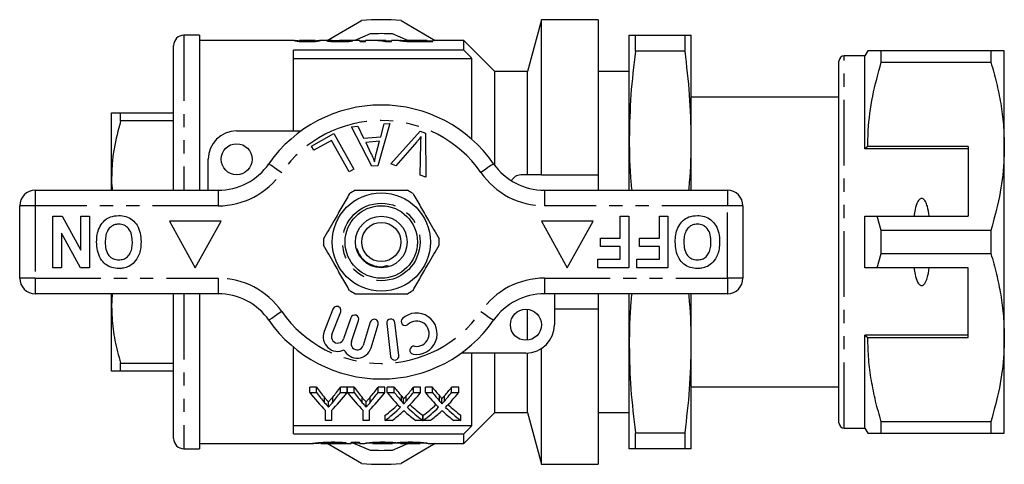
# Model space of a CAD drawing. Extents: x 156 to 251, y 89 to 278.
# Drawn here: x 156 to 251, y 89 to 132 of the extents above; entities that cross this region are included whole.
import ezdxf

# ---------------------------------------------------------------- set-up
doc = ezdxf.new("R2010")
doc.units = 0
doc.linetypes.add('PHANTOM', pattern=[12.7, 6.35, -1.27, 1.27, -1.27, 1.27, -1.27])
doc.layers.get('0').update_dxf_attribs({"linetype": 'CONTINUOUS'})

msp = doc.modelspace()

# ---------------------------------------------------------------- linework, layer by layer
at = {"color": 7, "linetype": 'CONTINUOUS'}
for p, q in [((185.534, 130.19), (188.852, 132.105)), ((192.667, 132.105), (195.984, 130.19)), ((206.259, 132.19), (204.92, 127.19)), ((211.759, 132.19), (206.259, 132.19)), ((206.259, 117.171), (206.259, 132.19)), ((211.759, 132.19), (211.759, 117.171)), ((173.159, 130.69), (171.659, 130.69)), ((173.159, 130.69), (173.159, 115.69)), ((189.688, 130.811), (188.187, 130.19)), ((193.332, 130.19), (191.831, 130.811)), ((214.759, 120.69), (214.759, 130.69)), ((215.362, 129.134), (215.362, 130.69)), ((215.362, 130.69), (220.156, 130.69)), ((220.156, 129.134), (220.156, 130.69)), ((220.759, 120.69), (220.759, 130.69)), ((170.659, 115.69), (170.659, 129.69)), ((182.337, 130.19), (173.159, 130.19)), ((182.337, 130.187), (182.322, 130.189)), ((182.835, 130.097), (182.835, 130.189)), ((182.835, 130.189), (182.84, 130.189)), ((184.361, 130.19), (182.84, 130.19)), ((184.361, 130.187), (184.373, 130.189)), ((184.373, 130.096), (184.373, 130.189)), ((184.497, 130.133), (184.373, 130.125)), ((186.011, 130.19), (184.88, 130.19)), ((184.886, 130.189), (184.88, 130.189)), ((186.014, 130.087), (186.014, 130.161)), ((188.681, 130.19), (186.719, 130.19)), ((187.501, 130.09), (187.501, 130.164)), ((188.681, 130.19), (188.681, 130.068)), ((189.245, 130.105), (188.681, 130.105)), ((188.681, 130.068), (189.245, 130.068)), ((189.762, 130.19), (189.245, 130.19)), ((189.245, 130.068), (189.245, 130.19)), ((191.194, 130.19), (190.446, 130.19)), ((191.162, 130.068), (191.758, 130.068)), ((191.194, 130.19), (191.194, 130.155)), ((191.194, 130.068), (191.194, 130.155)), ((191.758, 130.105), (191.194, 130.105)), ((192.502, 130.19), (191.758, 130.19)), ((191.758, 130.068), (191.758, 130.19)), ((192.502, 130.187), (192.476, 130.189)), ((193.04, 130.189), (193.05, 130.189)), ((193.04, 130.11), (193.04, 130.189)), ((195.194, 130.19), (193.05, 130.19)), ((193.722, 130.073), (193.722, 130.121)), ((195.194, 130.114), (194.383, 130.114)), ((194.39, 130.068), (195.758, 130.068)), ((195.194, 130.19), (195.194, 130.114)), ((195.194, 130.068), (195.194, 130.114)), ((195.758, 130.105), (195.194, 130.105)), ((198.759, 130.19), (195.758, 130.19)), ((195.758, 130.068), (195.758, 130.19)), ((201.759, 127.19), (198.759, 130.19)), ((198.759, 129.244), (198.759, 130.19)), ((198.759, 129.244), (182.259, 129.244)), ((182.259, 121.44), (182.259, 129.244)), ((220.156, 129.134), (215.362, 129.134)), ((237.559, 128.69), (235.559, 128.69)), ((237.848, 129.19), (237.559, 128.69)), ((237.559, 119.69), (237.559, 128.69)), ((239.147, 128.078), (239.147, 129.19)), ((249.76, 129.19), (239.147, 129.19)), ((249.76, 129.19), (249.76, 128.078)), ((251.059, 119.94), (251.059, 129.19)), ((182.259, 128.454), (199.509, 128.454)), ((199.509, 120.64), (199.509, 128.454)), ((235.059, 93.19), (235.059, 128.19)), ((239.147, 128.078), (249.76, 128.078)), ((204.92, 127.19), (201.759, 127.19)), ((201.759, 118.087), (201.759, 127.19)), ((204.92, 117.171), (204.92, 127.19)), ((214.759, 127.19), (211.759, 127.19)), ((235.059, 124.69), (220.759, 124.69)), ((164.659, 116.94), (164.659, 123.19)), ((165.525, 122.4), (165.525, 123.19)), ((165.525, 123.19), (170.659, 123.19)), ((170.659, 122.4), (165.525, 122.4)), ((191.591, 122.161), (190.422, 118.06)), ((190.706, 120.871), (191.034, 122.112)), ((191.034, 122.112), (191.591, 122.161)), ((176.759, 121.44), (183.013, 121.44)), ((184.005, 119.97), (186.16, 121.179)), ((186.16, 121.179), (188.097, 117.728)), ((187.881, 121.83), (188.478, 121.883)), ((189.857, 118.011), (187.881, 121.83)), ((188.478, 121.883), (189.049, 120.724)), ((191.669, 118.247), (194.521, 121.405)), ((194.521, 121.405), (195.025, 121.215)), ((195.025, 121.215), (195.061, 116.965)), ((185.932, 120.516), (184.233, 119.563)), ((187.64, 117.473), (185.932, 120.516)), ((189.049, 120.724), (190.706, 120.871)), ((190.592, 120.431), (189.248, 120.311)), ((189.248, 120.311), (189.759, 119.25)), ((190.261, 119.229), (190.592, 120.431)), ((194.189, 120.372), (192.17, 118.057)), ((194.529, 117.166), (194.583, 120.223)), ((214.759, 115.69), (214.759, 120.69)), ((220.759, 115.69), (220.759, 120.69)), ((184.233, 119.563), (184.005, 119.97)), ((237.848, 119.94), (237.559, 119.69)), ((247.559, 119.69), (237.559, 119.69)), ((247.559, 119.94), (237.848, 119.94)), ((247.559, 119.94), (247.559, 113.19)), ((251.059, 101.44), (251.059, 119.94)), ((174.009, 115.69), (174.009, 118.69)), ((192.17, 118.057), (191.669, 118.247)), ((188.097, 117.728), (187.64, 117.473)), ((190.422, 118.06), (189.857, 118.011)), ((164.659, 115.69), (164.659, 116.94)), ((195.061, 116.965), (194.529, 117.166)), ((206.259, 117.171), (204.259, 117.171)), ((206.259, 117.171), (211.759, 117.171)), ((211.759, 117.171), (211.759, 115.69)), ((157.259, 115.69), (174.962, 115.69)), ((206.557, 115.69), (224.259, 115.69)), ((155.759, 107.19), (155.759, 114.19)), ((225.759, 114.19), (225.759, 107.19)), ((158.977, 108.19), (158.977, 113.19)), ((158.977, 113.19), (159.878, 113.19)), ((159.878, 113.19), (161.67, 109.901)), ((161.67, 109.901), (161.67, 113.19)), ((161.67, 113.19), (162.503, 113.19)), ((162.503, 113.19), (162.503, 108.19)), ((175.259, 112.69), (170.259, 112.69)), ((170.259, 112.69), (172.759, 108.19)), ((172.759, 108.19), (175.259, 112.69)), ((206.259, 112.69), (208.759, 108.19)), ((211.259, 112.69), (206.259, 112.69)), ((208.759, 108.19), (211.259, 112.69)), ((213.888, 111.075), (213.888, 113.19)), ((213.888, 113.19), (214.721, 113.19)), ((214.721, 113.19), (214.721, 108.19)), ((217.67, 111.075), (217.67, 113.19)), ((217.67, 113.19), (218.503, 113.19)), ((218.503, 113.19), (218.503, 108.19)), ((237.559, 108.19), (237.559, 113.19)), ((239.147, 111.802), (238.757, 113.19)), ((238.757, 113.19), (247.559, 113.19)), ((161.631, 108.19), (159.811, 111.531)), ((159.811, 111.531), (159.811, 108.19)), ((239.147, 109.578), (239.147, 111.802)), ((249.76, 111.802), (239.147, 111.802)), ((249.76, 111.802), (249.76, 109.578)), ((211.964, 110.241), (211.964, 111.075)), ((211.964, 111.075), (213.888, 111.075)), ((215.747, 110.241), (215.747, 111.075)), ((215.747, 111.075), (217.67, 111.075)), ((213.888, 110.241), (211.964, 110.241)), ((213.888, 109.023), (213.888, 110.241)), ((217.67, 110.241), (215.747, 110.241)), ((217.67, 109.023), (217.67, 110.241)), ((211.708, 108.19), (211.708, 109.023)), ((211.708, 109.023), (213.888, 109.023)), ((215.49, 108.19), (215.49, 109.023)), ((215.49, 109.023), (217.67, 109.023)), ((238.757, 108.19), (239.147, 109.578)), ((239.147, 109.578), (249.76, 109.578)), ((159.811, 108.19), (158.977, 108.19)), ((162.503, 108.19), (161.631, 108.19)), ((214.721, 108.19), (211.708, 108.19)), ((218.503, 108.19), (215.49, 108.19)), ((247.559, 108.19), (238.757, 108.19)), ((247.559, 101.44), (247.559, 108.19)), ((174.962, 105.69), (157.259, 105.69)), ((164.659, 104.44), (164.659, 105.69)), ((164.713, 105.69), (164.659, 104.44)), ((170.659, 91.69), (170.659, 105.69)), ((173.159, 105.69), (173.159, 90.69)), ((224.259, 105.69), (206.557, 105.69)), ((207.509, 105.69), (207.509, 102.69)), ((211.759, 105.69), (211.759, 104.209)), ((214.759, 100.69), (214.759, 105.69)), ((220.759, 100.69), (220.759, 105.69)), ((164.659, 98.19), (164.659, 104.44)), ((186.084, 104.209), (185.236, 102.018)), ((185.982, 101.729), (186.83, 103.92)), ((204.92, 101.199), (204.92, 104.209)), ((211.759, 104.209), (207.509, 104.209)), ((211.759, 104.209), (211.759, 89.19)), ((187.809, 103.351), (187.109, 101.317)), ((187.865, 101.057), (188.566, 103.09)), ((189.688, 102.936), (189.007, 100.688)), ((189.773, 100.456), (190.454, 102.704)), ((191.286, 102.797), (191.66, 99.619)), ((192.455, 99.713), (192.081, 102.891)), ((247.559, 101.69), (237.559, 101.69)), ((237.559, 92.69), (237.559, 101.69)), ((237.559, 101.69), (237.848, 101.44)), ((237.848, 101.44), (247.559, 101.44)), ((251.059, 92.19), (251.059, 101.44)), ((182.259, 92.136), (182.259, 100.526)), ((206.259, 89.19), (206.259, 100.385)), ((214.759, 90.69), (214.759, 100.69)), ((220.759, 90.69), (220.759, 100.69)), ((204.759, 99.94), (198.505, 99.94)), ((199.509, 92.926), (199.509, 99.94)), ((201.759, 94.19), (201.759, 99.94)), ((204.92, 94.19), (204.92, 99.945)), ((165.525, 98.98), (170.659, 98.98)), ((165.525, 98.19), (165.525, 98.98)), ((170.659, 98.19), (165.525, 98.19)), ((184.494, 96.641), (183.826, 96.641)), ((183.826, 96.141), (183.826, 96.641)), ((184.494, 96.141), (184.494, 96.641)), ((187.467, 96.641), (186.8, 96.641)), ((186.8, 96.141), (186.8, 96.641)), ((187.467, 96.141), (187.467, 96.641)), ((188.135, 96.641), (187.477, 96.641)), ((187.477, 96.141), (187.477, 96.641)), ((188.135, 96.141), (188.135, 96.641)), ((191.108, 96.641), (190.441, 96.641)), ((190.441, 96.141), (190.441, 96.641)), ((191.108, 96.141), (191.108, 96.641)), ((192.012, 96.641), (191.332, 96.641)), ((191.332, 96.141), (191.332, 96.641)), ((192.012, 96.141), (192.012, 96.641)), ((194.563, 96.641), (193.874, 96.641)), ((193.874, 96.141), (193.874, 96.641)), ((194.563, 96.141), (194.563, 96.641)), ((195.704, 96.641), (195.024, 96.641)), ((195.024, 96.141), (195.024, 96.641)), ((195.704, 96.141), (195.704, 96.641)), ((198.255, 96.641), (197.566, 96.641)), ((197.566, 96.141), (197.566, 96.641)), ((198.255, 96.141), (198.255, 96.641)), ((220.759, 96.69), (235.059, 96.69)), ((183.826, 96.141), (184.494, 96.141)), ((186.8, 96.141), (187.467, 96.141)), ((187.477, 96.141), (188.135, 96.141)), ((190.441, 96.141), (191.108, 96.141)), ((191.332, 96.141), (192.012, 96.141)), ((192.917, 95.022), (192.917, 95.522)), ((193.874, 96.141), (194.563, 96.141)), ((195.024, 96.141), (195.704, 96.141)), ((196.609, 95.022), (196.609, 95.522)), ((197.566, 96.141), (198.255, 96.141)), ((185.365, 93.436), (185.365, 94.4)), ((185.648, 94.723), (185.648, 95.223)), ((185.929, 94.4), (185.929, 93.436)), ((189.006, 93.436), (189.006, 94.4)), ((189.289, 94.723), (189.289, 95.223)), ((189.57, 94.4), (189.57, 93.436)), ((185.929, 93.436), (185.365, 93.436)), ((189.57, 93.436), (189.006, 93.436)), ((191.127, 93.436), (191.127, 93.936)), ((191.815, 93.436), (191.127, 93.436)), ((194.768, 93.436), (194.088, 93.436)), ((194.768, 93.436), (194.768, 93.936)), ((194.819, 93.436), (194.819, 93.936)), ((195.508, 93.436), (194.819, 93.436)), ((198.46, 93.436), (197.78, 93.436)), ((198.46, 93.436), (198.46, 93.936)), ((198.759, 91.19), (201.759, 94.19)), ((201.759, 94.19), (204.92, 94.19)), ((204.92, 94.19), (206.259, 89.19)), ((211.759, 94.19), (214.759, 94.19)), ((182.259, 92.926), (199.509, 92.926)), ((235.559, 92.69), (237.559, 92.69)), ((237.559, 92.69), (237.848, 92.19)), ((249.76, 93.302), (239.147, 93.302)), ((239.147, 92.19), (239.147, 93.302)), ((249.76, 93.302), (249.76, 92.19)), ((182.259, 92.136), (198.759, 92.136)), ((198.759, 91.19), (198.759, 92.136)), ((215.362, 92.246), (220.156, 92.246)), ((215.362, 90.69), (215.362, 92.246)), ((220.156, 90.69), (220.156, 92.246)), ((239.147, 92.19), (249.76, 92.19)), ((171.659, 90.69), (173.159, 90.69)), ((173.159, 91.19), (184.182, 91.19)), ((184.91, 91.299), (184.91, 91.19)), ((185.023, 91.19), (187.851, 91.19)), ((188.852, 89.275), (185.534, 91.19)), ((187.851, 91.19), (187.851, 91.301)), ((188.054, 91.245), (189.688, 90.569)), ((188.651, 91.301), (188.651, 91.19)), ((188.651, 91.19), (189.151, 91.19)), ((189.151, 91.19), (189.151, 91.204)), ((189.951, 91.315), (189.951, 91.204)), ((189.951, 91.204), (189.951, 91.19)), ((189.951, 91.19), (191.829, 91.19)), ((191.829, 91.313), (191.829, 91.204)), ((191.829, 91.19), (191.829, 91.204)), ((191.831, 90.569), (193.332, 91.19)), ((192.629, 91.315), (192.629, 91.204)), ((192.629, 91.204), (192.629, 91.19)), ((192.629, 91.19), (194.508, 91.19)), ((195.984, 91.19), (192.667, 89.275)), ((194.508, 91.313), (194.508, 91.204)), ((194.508, 91.19), (194.508, 91.204)), ((195.308, 91.204), (195.308, 91.19)), ((195.308, 91.19), (198.759, 91.19)), ((220.156, 90.69), (215.362, 90.69)), ((206.259, 89.19), (211.759, 89.19))]:
    msp.add_line(p, q, dxfattribs=at)
at = {"color": 8, "linetype": 'PHANTOM'}
for p, q in [((171.659, 130.69), (171.659, 115.69)), ((194.383, 130.068), (194.383, 130.114)), ((235.559, 92.69), (235.559, 128.69)), ((157.259, 115.69), (157.259, 114.19)), ((174.962, 115.69), (174.962, 114.19)), ((206.557, 115.69), (206.557, 114.19)), ((224.259, 115.69), (224.259, 114.19)), ((157.259, 114.19), (155.759, 114.19)), ((157.259, 114.19), (157.259, 107.19)), ((174.962, 114.19), (157.259, 114.19)), ((224.259, 114.19), (206.557, 114.19)), ((224.259, 107.19), (224.259, 114.19)), ((225.759, 114.19), (224.259, 114.19)), ((157.259, 107.19), (155.759, 107.19)), ((157.259, 107.19), (174.962, 107.19)), ((157.259, 107.19), (157.259, 105.69)), ((174.962, 107.19), (174.962, 105.69)), ((206.557, 107.19), (224.259, 107.19)), ((206.557, 107.19), (206.557, 105.69)), ((225.759, 107.19), (224.259, 107.19)), ((224.259, 107.19), (224.259, 105.69)), ((171.659, 105.69), (171.659, 90.69)), ((185.27, 95.149), (185.27, 95.649)), ((186.055, 95.183), (186.055, 95.683)), ((188.911, 95.149), (188.911, 95.649)), ((189.696, 95.183), (189.696, 95.683)), ((192.709, 95.307), (192.709, 95.807)), ((193.178, 95.306), (193.178, 95.806)), ((196.402, 95.307), (196.402, 95.807)), ((196.87, 95.306), (196.87, 95.806)), ((186.735, 91.334), (186.735, 91.248))]:
    msp.add_line(p, q, dxfattribs=at)
at = {"color": 8, "linetype": 'PHANTOM', "flags": 128}
for points in [[(179.886, 118.261), (179.909, 118.245), (179.979, 118.196), (180.093, 118.117), (180.246, 118.01), (180.433, 117.88), (180.646, 117.732), (180.877, 117.572), (181.117, 117.404)], [(201.633, 118.261), (201.609, 118.245), (201.539, 118.196), (201.426, 118.117), (201.272, 118.01), (201.086, 117.88), (200.873, 117.732), (200.642, 117.572), (200.402, 117.404)], [(181.117, 103.976), (180.877, 103.808), (180.646, 103.648), (180.433, 103.5), (180.246, 103.37), (180.093, 103.263), (179.979, 103.184), (179.909, 103.135), (179.886, 103.119)], [(200.402, 103.976), (200.642, 103.808), (200.873, 103.648), (201.086, 103.5), (201.272, 103.37), (201.426, 103.263), (201.539, 103.184), (201.609, 103.135), (201.633, 103.119)]]:
    msp.add_lwpolyline(points, dxfattribs=at)
at = {"color": 7, "linetype": 'CONTINUOUS'}
for centre, radius in [((176.759, 118.69), 1.5), ((190.759, 110.69), 4.75), ((190.759, 110.69), 3.5), ((190.759, 110.69), 2.5), ((190.759, 110.69), 1.9), ((204.759, 102.69), 1.5)]:
    msp.add_circle(centre, radius, dxfattribs=at)
at = {"color": 8, "linetype": 'PHANTOM'}
msp.add_circle((190.759, 110.69), 3.75, dxfattribs=at)
at = {"color": 7, "linetype": 'CONTINUOUS'}
for centre, radius, start, end in [((190.759, 110.69), 21.5, 84.90915, 95.09085), ((171.659, 129.69), 1, 90, 180), ((190.759, 110.69), 20.15, 86.95076, 93.04924), ((235.559, 128.19), 0.5, 90, 180), ((190.759, 110.69), 13.25, 34.8499, 145.1501), ((176.759, 118.69), 2.75, 90, 180), ((174.962, 121.69), 6, 270, 325.1501), ((206.557, 121.69), 6, 214.8499, 270), ((204.259, 116.171), 1, 90, 153.84627), ((157.259, 114.19), 1.5, 90, 180), ((190.759, 110.69), 5.6, 116.7655, 123.2345), ((190.759, 110.69), 5.6, 56.7655, 63.2345), ((224.259, 114.19), 1.5, 0, 90), ((190.759, 110.69), 5.6, 176.7655, 183.2345), ((190.759, 110.69), 5.6, 356.7655, 3.2345), ((157.259, 107.19), 1.5, 180, 270), ((224.259, 107.19), 1.5, 270, 0), ((190.759, 110.69), 5.6, 236.7655, 243.2345), ((190.759, 110.69), 5.6, 296.7655, 303.2345), ((174.962, 99.69), 6, 34.8499, 90), ((206.557, 99.69), 6, 90, 145.1501), ((186.457, 104.065), 0.4, 338.85044, 158.85044), ((190.759, 110.69), 13.25, 214.8499, 325.1501), ((188.187, 103.22), 0.4, 341, 161), ((190.071, 102.82), 0.4, 343.14956, 163.14956), ((191.683, 102.844), 0.4, 6.71619, 186.71619), ((193.068, 103.004), 0.387, 132.8163, 312.8163), ((194.164, 101.821), 2, 260.61608, 132.8163), ((194.164, 101.821), 1.226, 260.61608, 132.8163), ((186.542, 101.513), 1.4, 158.85044, 296.58469), ((204.759, 102.69), 2.75, 270, 0), ((186.542, 101.513), 0.6, 158.85044, 341), ((188.433, 100.862), 0.6, 161, 343.14956), ((188.433, 100.862), 1.4, 205.41531, 343.14956), ((193.901, 100.23), 0.387, 80.61608, 260.61608), ((192.058, 99.666), 0.4, 186.71619, 6.71619), ((235.559, 93.19), 0.5, 180, 270), ((171.659, 91.69), 1, 180, 270), ((190.759, 110.69), 20.15, 266.95076, 273.04924), ((190.759, 110.69), 21.5, 264.90915, 275.09085)]:
    msp.add_arc(centre, radius, start, end, dxfattribs=at)
at = {"color": 8, "linetype": 'PHANTOM'}
for centre, radius, start, end in [((190.759, 110.69), 11.75, 34.8499, 145.1501), ((174.962, 121.69), 7.5, 270, 325.1501), ((206.557, 121.69), 7.5, 214.8499, 270), ((174.962, 99.69), 7.5, 34.8499, 90), ((206.557, 99.69), 7.5, 90, 145.1501), ((190.759, 110.69), 11.75, 214.8499, 325.1501)]:
    msp.add_arc(centre, radius, start, end, dxfattribs=at)
at = {"color": 7, "linetype": 'CONTINUOUS'}
for centre, major_axis, ratio, start_param, end_param in [((177.496, 110.69), (195, 0), 0.1, 1.516829, 1.519463), ((189.762, 110.69), (0, 19.5), 0.642148, 6.171154, 6.283185), ((190.446, 110.69), (0, 19.5), 0.642148, 6.223415, 6.3105), ((192.371, 110.69), (0, 18.75), 0.634338, 2.41777, 2.501786), ((178.939, 110.69), (0, 18.75), 0.633084, 3.784439, 3.865415), ((196.012, 110.69), (0, 18.75), 0.634338, 2.41777, 2.501786), ((182.58, 110.69), (0, 18.75), 0.633084, 3.784439, 3.865415), ((200.568, 110.69), (0, 18.75), 0.689082, 2.41777, 2.487756), ((185.353, 110.69), (0, 18.75), 0.686166, 3.795376, 3.865415), ((204.26, 110.69), (0, 18.75), 0.689082, 2.41777, 2.487756), ((189.046, 110.69), (0, 18.75), 0.686166, 3.795376, 3.865415), ((192.113, 110.19), (0, 18.75), 0.667362, 2.41777, 2.571981), ((192.371, 110.19), (0, 18.75), 0.634338, 2.41777, 2.501786), ((179.181, 110.19), (0, 18.75), 0.667362, 3.711204, 3.865415), ((178.939, 110.19), (0, 18.75), 0.633084, 3.784439, 3.865415), ((195.71, 110.19), (0, 18.75), 0.663024, 2.41777, 2.571981), ((196.012, 110.19), (0, 18.75), 0.634338, 2.41777, 2.501786), ((182.822, 110.19), (0, 18.75), 0.667362, 3.711204, 3.865415), ((182.58, 110.19), (0, 18.75), 0.633084, 3.784439, 3.865415), ((199.888, 110.19), (0, 18.75), 0.689072, 2.41777, 2.542726), ((200.568, 110.19), (0, 18.75), 0.689082, 2.41777, 2.487756), ((185.353, 110.19), (0, 18.75), 0.686166, 3.795376, 3.865415), ((186.036, 110.19), (0, 18.75), 0.68669, 3.740045, 3.865415), ((203.581, 110.19), (0, 18.75), 0.689072, 2.41777, 2.542726), ((204.26, 110.19), (0, 18.75), 0.689082, 2.41777, 2.487756), ((189.046, 110.19), (0, 18.75), 0.686166, 3.795376, 3.865415), ((189.728, 110.19), (0, 18.75), 0.68669, 3.740045, 3.865415), ((185.345, 110.69), (0, 18.75), 0.686895, 3.607149, 3.716963), ((185.345, 110.19), (0, 18.75), 0.686895, 3.607149, 3.740459), ((200.567, 110.19), (0, 18.75), 0.688947, 2.54314, 2.676036), ((200.567, 110.69), (0, 18.75), 0.688947, 2.566572, 2.676036), ((189.037, 110.69), (0, 18.75), 0.686895, 3.607149, 3.716963), ((189.037, 110.19), (0, 18.75), 0.686895, 3.607149, 3.740459), ((204.259, 110.19), (0, 18.75), 0.688947, 2.54314, 2.676036), ((204.259, 110.69), (0, 18.75), 0.688947, 2.566572, 2.676036), ((186.029, 110.19), (0, 18.75), 0.687427, 3.607149, 3.691184), ((199.885, 110.19), (0, 18.75), 0.688776, 2.589694, 2.676036), ((189.721, 110.19), (0, 18.75), 0.687427, 3.607149, 3.691184), ((203.578, 110.19), (0, 18.75), 0.688776, 2.589694, 2.676036)]:
    msp.add_ellipse(centre, major_axis=major_axis, ratio=ratio, start_param=start_param, end_param=end_param, dxfattribs=at)
for points, knots in [([(214.759, 130.69), (214.788, 130.69), (214.845, 130.69), (215.19, 130.69), (215.362, 130.69)], [0, 0, 0, 0, 0.4990876, 1, 1, 1, 1]), ([(220.156, 130.69), (220.329, 130.69), (220.674, 130.69), (220.731, 130.69), (220.759, 130.69)], [0, 0, 0, 0, 0.499186, 1, 1, 1, 1]), ([(182.322, 130.189), (182.324, 130.188), (182.33, 130.182), (182.39, 130.163), (182.449, 130.15), (182.582, 130.126), (182.634, 130.118), (182.771, 130.101), (182.855, 130.093), (183.049, 130.08), (183.154, 130.076), (183.321, 130.071), (183.377, 130.07), (183.49, 130.068), (183.547, 130.068), (183.604, 130.068)], [0, 0, 0, 0, 0.25, 0.25, 0.5, 0.5, 0.625, 0.625, 0.75, 0.75, 0.875, 0.875, 0.9375, 0.9375, 1, 1, 1, 1]), ([(182.835, 130.124), (182.761, 130.13), (182.563, 130.148), (182.478, 130.162), (182.425, 130.171)], [0, 0, 0, 0, 0.372707, 1, 1, 1, 1]), ([(183.609, 130.114), (183.568, 130.114), (183.528, 130.114), (183.448, 130.116), (183.408, 130.117), (183.293, 130.121), (183.225, 130.124), (183.106, 130.133), (183.055, 130.138), (182.976, 130.148), (182.949, 130.153), (182.886, 130.167), (182.866, 130.174), (182.839, 130.185), (182.836, 130.188), (182.835, 130.189)], [0, 0, 0, 0, 0.0625, 0.0625, 0.125, 0.125, 0.25, 0.25, 0.375, 0.375, 0.5, 0.5, 0.75, 0.75, 1, 1, 1, 1]), ([(183.604, 130.068), (183.661, 130.068), (183.717, 130.068), (183.829, 130.069), (183.884, 130.071), (183.993, 130.074), (184.048, 130.075), (184.153, 130.08), (184.202, 130.083), (184.345, 130.093), (184.43, 130.101), (184.568, 130.117), (184.626, 130.126), (184.764, 130.149), (184.815, 130.163), (184.86, 130.177), (184.871, 130.181), (184.883, 130.187), (184.885, 130.189), (184.886, 130.189)], [0, 0, 0, 0, 0.0625, 0.0625, 0.125, 0.125, 0.1875, 0.1875, 0.25, 0.25, 0.375, 0.375, 0.5, 0.5, 0.75, 0.75, 0.875, 0.875, 1, 1, 1, 1]), ([(184.141, 130.136), (184.109, 130.133), (184.076, 130.13), (183.998, 130.125), (183.955, 130.122), (183.864, 130.118), (183.814, 130.117), (183.714, 130.115), (183.662, 130.114), (183.609, 130.114)], [0, 0, 0, 0, 0.25, 0.25, 0.5, 0.5, 0.75, 0.75, 1, 1, 1, 1]), ([(184.373, 130.189), (184.372, 130.189), (184.37, 130.187), (184.359, 130.181), (184.349, 130.177), (184.321, 130.168), (184.301, 130.163), (184.256, 130.154), (184.24, 130.15), (184.198, 130.143), (184.17, 130.14), (184.141, 130.136)], [0, 0, 0, 0, 0.25, 0.25, 0.5, 0.5, 0.75, 0.75, 0.875, 0.875, 1, 1, 1, 1]), ([(184.87, 130.188), (184.854, 130.185), (184.822, 130.178), (184.737, 130.164), (184.701, 130.159), (184.637, 130.15), (184.614, 130.146), (184.559, 130.14), (184.528, 130.137), (184.497, 130.133)], [0, 0, 0, 0, 0.5, 0.5, 0.75, 0.75, 0.875, 0.875, 1, 1, 1, 1]), ([(186.011, 130.189), (185.963, 130.189), (185.794, 130.19), (185.564, 130.184), (185.522, 130.168), (185.501, 130.16)], [0, 0, 0, 0, 0.166361, 0.590944, 1, 1, 1, 1]), ([(185.501, 130.16), (185.503, 130.156), (185.508, 130.151), (185.538, 130.141), (185.561, 130.136), (185.657, 130.119), (185.752, 130.108), (185.984, 130.088), (186.124, 130.08), (186.346, 130.072), (186.423, 130.071), (186.577, 130.068), (186.654, 130.068), (186.732, 130.068)], [0, 0, 0, 0, 0.125, 0.125, 0.25, 0.25, 0.5, 0.5, 0.75, 0.75, 0.875, 0.875, 1, 1, 1, 1]), ([(186.014, 130.161), (186.028, 130.166), (186.061, 130.178), (186.315, 130.187), (186.553, 130.191), (186.705, 130.19), (186.719, 130.19)], [0, 0, 0, 0, 0.228759, 0.540767, 0.955308, 1, 1, 1, 1]), ([(186.743, 130.114), (186.652, 130.114), (186.563, 130.115), (186.432, 130.119), (186.39, 130.12), (186.311, 130.124), (186.273, 130.126), (186.169, 130.133), (186.11, 130.138), (186.052, 130.147), (186.037, 130.15), (186.019, 130.155), (186.015, 130.158), (186.014, 130.161)], [0, 0, 0, 0, 0.25, 0.25, 0.375, 0.375, 0.5, 0.5, 0.75, 0.75, 0.875, 0.875, 1, 1, 1, 1]), ([(186.732, 130.068), (186.812, 130.068), (186.891, 130.068), (187.048, 130.07), (187.126, 130.072), (187.356, 130.079), (187.501, 130.087), (187.683, 130.103), (187.737, 130.108), (187.831, 130.119), (187.87, 130.125), (187.933, 130.137), (187.958, 130.142), (187.994, 130.152), (188.005, 130.157), (188.014, 130.162)], [0, 0, 0, 0, 0.125, 0.125, 0.25, 0.25, 0.5, 0.5, 0.625, 0.625, 0.75, 0.75, 0.875, 0.875, 1, 1, 1, 1]), ([(187.501, 130.164), (187.5, 130.162), (187.497, 130.159), (187.482, 130.153), (187.47, 130.15), (187.435, 130.144), (187.414, 130.141), (187.359, 130.135), (187.326, 130.132), (187.218, 130.125), (187.13, 130.12), (186.942, 130.115), (186.842, 130.114), (186.743, 130.114)], [0, 0, 0, 0, 0.125, 0.125, 0.25, 0.25, 0.375, 0.375, 0.5, 0.5, 0.75, 0.75, 1, 1, 1, 1]), ([(192.476, 130.189), (192.477, 130.187), (192.484, 130.184), (192.529, 130.174), (192.561, 130.167), (192.658, 130.152), (192.722, 130.142), (192.845, 130.128), (192.891, 130.123), (192.989, 130.113), (193.044, 130.108), (193.101, 130.103)], [0, 0, 0, 0, 0.25, 0.25, 0.5, 0.5, 0.75, 0.75, 0.875, 0.875, 1, 1, 1, 1]), ([(193.04, 130.14), (192.973, 130.145), (192.753, 130.16), (192.654, 130.172), (192.585, 130.18)], [0, 0, 0, 0, 0.303567, 1, 1, 1, 1]), ([(193.722, 130.121), (193.657, 130.124), (193.595, 130.126), (193.484, 130.133), (193.432, 130.137), (193.295, 130.148), (193.219, 130.156), (193.114, 130.169), (193.085, 130.175), (193.046, 130.184), (193.042, 130.187), (193.04, 130.189)], [0, 0, 0, 0, 0.125, 0.125, 0.25, 0.25, 0.5, 0.5, 0.75, 0.75, 1, 1, 1, 1]), ([(193.101, 130.103), (193.144, 130.1), (193.187, 130.097), (193.278, 130.091), (193.326, 130.088), (193.473, 130.081), (193.578, 130.077), (193.683, 130.074)], [0, 0, 0, 0, 0.25, 0.25, 0.5, 0.5, 1, 1, 1, 1]), ([(215.362, 129.134), (215.19, 127.733), (214.845, 124.926), (214.788, 122.103), (214.759, 120.69)], [0, 0, 0, 0, 0.499186, 1, 1, 1, 1]), ([(220.759, 120.69), (220.731, 122.099), (220.674, 124.921), (220.329, 127.728), (220.156, 129.134)], [0, 0, 0, 0, 0.4990876, 1, 1, 1, 1]), ([(239.147, 129.19), (238.89, 129.19), (238.375, 129.19), (237.977, 129.19), (237.819, 129.19), (237.856, 129.19), (237.859, 129.19)], [0, 0, 0, 0, 0.342948, 0.6880835, 0.972108, 1, 1, 1, 1]), ([(251.059, 129.19), (251.023, 129.19), (250.955, 129.19), (250.477, 129.19), (250, 129.19), (249.76, 129.19)], [0, 0, 0, 0, 0.35914, 0.67859, 1, 1, 1, 1]), ([(237.848, 119.94), (237.858, 120.451), (237.891, 122.073), (238.253, 124.81), (238.848, 126.985), (239.147, 128.078)], [0, 0, 0, 0, 0.186061, 0.590814, 1, 1, 1, 1]), ([(249.76, 128.078), (249.949, 127.417), (250.326, 126.094), (250.733, 124.069), (251.007, 122.016), (251.042, 120.632), (251.059, 119.94)], [0, 0, 0, 0, 0.248073, 0.496104, 0.748066, 1, 1, 1, 1]), ([(164.659, 123.19), (164.678, 123.19), (164.716, 123.19), (165.015, 123.19), (165.355, 123.19), (165.525, 123.19)], [0, 0, 0, 0, 0.311658, 0.654591, 1, 1, 1, 1]), ([(165.525, 122.4), (165.287, 121.509), (164.929, 120.166), (164.696, 118.332), (164.672, 117.404), (164.659, 116.94)], [0, 0, 0, 0, 0.496046, 0.748036, 1, 1, 1, 1]), ([(194.618, 120.904), (194.54, 120.802), (194.402, 120.621), (194.254, 120.448), (194.189, 120.372)], [0, 0, 0, 0, 0.559975, 1, 1, 1, 1]), ([(194.583, 120.223), (194.586, 120.351), (194.591, 120.578), (194.609, 120.804), (194.618, 120.904)], [0, 0, 0, 0, 0.559993, 1, 1, 1, 1]), ([(214.759, 120.69), (214.771, 119.281), (214.785, 117.61), (214.97, 115.949), (214.998, 115.69)], [0, 0, 0, 0, 0.843895, 1, 1, 1, 1]), ([(220.521, 115.69), (220.549, 115.944), (220.733, 117.605), (220.747, 119.276), (220.759, 120.69)], [0, 0, 0, 0, 0.153181, 1, 1, 1, 1]), ([(189.759, 119.25), (189.83, 119.103), (189.956, 118.841), (190.066, 118.572), (190.114, 118.453)], [0, 0, 0, 0, 0.560008, 1, 1, 1, 1]), ([(190.114, 118.453), (190.134, 118.599), (190.168, 118.861), (190.233, 119.117), (190.261, 119.229)], [0, 0, 0, 0, 0.5599887, 1, 1, 1, 1]), ([(251.059, 119.94), (251.049, 119.429), (251.017, 117.807), (250.654, 115.07), (250.059, 112.895), (249.76, 111.802)], [0, 0, 0, 0, 0.186106, 0.590837, 1, 1, 1, 1]), ([(164.659, 116.94), (164.656, 116.584), (164.653, 116.166), (164.71, 115.751), (164.718, 115.69)], [0, 0, 0, 0, 0.851813, 1, 1, 1, 1]), ([(187.69, 115.374), (187.445, 114.95), (186.95, 114.092), (186.268, 112.911), (185.671, 111.876), (185.336, 111.297), (185.168, 111.006)], [0, 0, 0, 0, 0.2947, 0.596246, 0.797057, 1, 1, 1, 1]), ([(188.237, 115.69), (188.368, 115.69), (188.97, 115.69), (190.079, 115.69), (191.656, 115.69), (192.713, 115.69), (193.281, 115.69)], [0, 0, 0, 0, 0.07896, 0.365174, 0.658395, 1, 1, 1, 1]), ([(193.829, 115.374), (194.073, 114.95), (194.569, 114.092), (195.251, 112.911), (195.848, 111.876), (196.182, 111.297), (196.35, 111.006)], [0, 0, 0, 0, 0.2947, 0.596246, 0.797057, 1, 1, 1, 1]), ([(243.798, 113.19), (243.749, 113.511), (243.676, 113.995), (243.481, 114.531), (243.323, 114.768), (243.202, 114.867), (243.108, 114.905), (243.016, 114.904), (242.923, 114.871), (242.802, 114.776), (242.582, 114.448), (242.426, 113.893), (242.354, 113.409), (242.321, 113.19)], [0, 0, 0, 0, 0.247315, 0.372813, 0.435754, 0.463077, 0.490685, 0.510873, 0.531003, 0.563706, 0.626328, 0.830614, 1, 1, 1, 1]), ([(163.208, 110.697), (163.218, 110.931), (163.236, 111.4), (163.436, 112.083), (163.848, 112.71), (164.517, 113.183), (165.072, 113.23), (165.35, 113.254)], [0, 0, 0, 0, 0.187264, 0.374292, 0.561001, 0.780237, 1, 1, 1, 1]), ([(165.35, 113.254), (165.584, 113.238), (166.052, 113.205), (166.688, 112.864), (167.179, 112.295), (167.463, 111.546), (167.49, 110.996), (167.503, 110.72)], [0, 0, 0, 0, 0.186758, 0.373113, 0.559668, 0.779563, 1, 1, 1, 1]), ([(219.208, 110.697), (219.218, 110.931), (219.236, 111.4), (219.436, 112.083), (219.848, 112.71), (220.517, 113.183), (221.072, 113.23), (221.35, 113.254)], [0, 0, 0, 0, 0.187264, 0.374292, 0.561001, 0.780237, 1, 1, 1, 1]), ([(221.35, 113.254), (221.584, 113.238), (222.052, 113.205), (222.688, 112.864), (223.179, 112.295), (223.463, 111.546), (223.49, 110.996), (223.503, 110.72)], [0, 0, 0, 0, 0.186758, 0.373113, 0.559668, 0.779563, 1, 1, 1, 1]), ([(237.559, 113.19), (237.815, 113.19), (238.214, 113.19), (238.613, 113.19), (238.757, 113.19)], [0, 0, 0, 0, 0.639956, 1, 1, 1, 1]), ([(165.351, 112.421), (165.197, 112.407), (164.889, 112.38), (164.495, 112.115), (164.204, 111.717), (164.062, 111.214), (164.048, 110.853), (164.041, 110.673)], [0, 0, 0, 0, 0.186446, 0.372679, 0.559184, 0.779356, 1, 1, 1, 1]), ([(166.67, 110.687), (166.66, 110.917), (166.639, 111.375), (166.366, 111.97), (165.893, 112.36), (165.531, 112.4), (165.351, 112.421)], [0, 0, 0, 0, 0.281128, 0.560546, 0.780274, 1, 1, 1, 1]), ([(221.351, 112.421), (221.197, 112.407), (220.889, 112.38), (220.495, 112.115), (220.204, 111.717), (220.062, 111.214), (220.048, 110.853), (220.041, 110.673)], [0, 0, 0, 0, 0.186446, 0.372679, 0.559184, 0.779356, 1, 1, 1, 1]), ([(222.67, 110.687), (222.66, 110.917), (222.639, 111.375), (222.366, 111.97), (221.893, 112.36), (221.531, 112.4), (221.351, 112.421)], [0, 0, 0, 0, 0.281128, 0.560546, 0.780274, 1, 1, 1, 1]), ([(165.362, 108.126), (165.125, 108.143), (164.653, 108.176), (164.017, 108.53), (163.527, 109.107), (163.247, 109.864), (163.221, 110.419), (163.208, 110.697)], [0, 0, 0, 0, 0.186721, 0.37307, 0.559626, 0.779538, 1, 1, 1, 1]), ([(164.041, 110.673), (164.05, 110.445), (164.068, 109.99), (164.33, 109.391), (164.81, 109.012), (165.17, 108.977), (165.351, 108.959)], [0, 0, 0, 0, 0.281213, 0.560506, 0.78003, 1, 1, 1, 1]), ([(165.351, 108.959), (165.504, 108.972), (165.811, 108.996), (166.213, 109.249), (166.505, 109.645), (166.65, 110.147), (166.663, 110.507), (166.67, 110.687)], [0, 0, 0, 0, 0.186586, 0.372857, 0.559265, 0.779356, 1, 1, 1, 1]), ([(167.503, 110.72), (167.497, 110.477), (167.486, 110.044), (167.357, 109.631), (167.301, 109.449)], [0, 0, 0, 0, 0.560144, 1, 1, 1, 1]), ([(221.362, 108.126), (221.125, 108.143), (220.653, 108.176), (220.017, 108.53), (219.527, 109.107), (219.247, 109.864), (219.221, 110.419), (219.208, 110.697)], [0, 0, 0, 0, 0.186721, 0.37307, 0.559626, 0.779538, 1, 1, 1, 1]), ([(220.041, 110.673), (220.05, 110.445), (220.068, 109.99), (220.33, 109.391), (220.81, 109.012), (221.17, 108.977), (221.351, 108.959)], [0, 0, 0, 0, 0.281213, 0.560506, 0.78003, 1, 1, 1, 1]), ([(221.351, 108.959), (221.504, 108.972), (221.811, 108.996), (222.213, 109.249), (222.505, 109.645), (222.65, 110.147), (222.663, 110.507), (222.67, 110.687)], [0, 0, 0, 0, 0.186586, 0.372858, 0.559265, 0.779356, 1, 1, 1, 1]), ([(223.503, 110.72), (223.497, 110.477), (223.486, 110.044), (223.357, 109.631), (223.301, 109.449)], [0, 0, 0, 0, 0.560145, 1, 1, 1, 1]), ([(187.69, 106.006), (187.445, 106.43), (186.95, 107.288), (186.268, 108.469), (185.671, 109.504), (185.336, 110.083), (185.168, 110.374)], [0, 0, 0, 0, 0.2947, 0.596246, 0.797057, 1, 1, 1, 1]), ([(188.36, 110.084), (188.466, 109.826), (188.679, 109.309), (189.297, 108.71), (190.085, 108.372), (190.771, 108.218), (191.347, 108.463), (191.463, 108.351), (191.497, 108.318)], [0, 0, 0, 0, 0.2081, 0.416218, 0.625525, 0.840005, 0.953591, 1, 1, 1, 1]), ([(193.829, 106.006), (194.073, 106.43), (194.569, 107.288), (195.251, 108.469), (195.848, 109.504), (196.182, 110.083), (196.35, 110.374)], [0, 0, 0, 0, 0.2947, 0.596246, 0.797057, 1, 1, 1, 1]), ([(167.301, 109.449), (167.172, 109.188), (166.942, 108.723), (166.507, 108.444), (166.316, 108.322)], [0, 0, 0, 0, 0.560201, 1, 1, 1, 1]), ([(223.301, 109.449), (223.172, 109.188), (222.942, 108.723), (222.507, 108.444), (222.316, 108.322)], [0, 0, 0, 0, 0.5602016, 1, 1, 1, 1]), ([(249.76, 109.578), (249.949, 108.917), (250.326, 107.594), (250.733, 105.569), (251.007, 103.516), (251.042, 102.132), (251.059, 101.44)], [0, 0, 0, 0, 0.248073, 0.496104, 0.748066, 1, 1, 1, 1]), ([(166.316, 108.322), (166.143, 108.257), (165.835, 108.142), (165.506, 108.131), (165.362, 108.126)], [0, 0, 0, 0, 0.559495, 1, 1, 1, 1]), ([(222.316, 108.322), (222.143, 108.257), (221.835, 108.142), (221.506, 108.131), (221.362, 108.126)], [0, 0, 0, 0, 0.559496, 1, 1, 1, 1]), ([(238.757, 108.19), (238.613, 108.19), (238.214, 108.19), (237.815, 108.19), (237.559, 108.19)], [0, 0, 0, 0, 0.360044, 1, 1, 1, 1]), ([(242.321, 108.19), (242.353, 107.975), (242.423, 107.506), (242.573, 106.967), (242.772, 106.642), (242.887, 106.533), (242.98, 106.484), (243.069, 106.472), (243.159, 106.492), (243.27, 106.56), (243.455, 106.783), (243.667, 107.337), (243.747, 107.856), (243.798, 108.19)], [0, 0, 0, 0, 0.166171, 0.361832, 0.424444, 0.456689, 0.482044, 0.502416, 0.522798, 0.550706, 0.59935, 0.742053, 1, 1, 1, 1]), ([(188.237, 105.69), (188.368, 105.69), (188.97, 105.69), (190.079, 105.69), (191.656, 105.69), (192.713, 105.69), (193.281, 105.69)], [0, 0, 0, 0, 0.07896, 0.365174, 0.658395, 1, 1, 1, 1]), ([(214.998, 105.69), (214.97, 105.436), (214.785, 103.775), (214.771, 102.104), (214.759, 100.69)], [0, 0, 0, 0, 0.153181, 1, 1, 1, 1]), ([(220.759, 100.69), (220.747, 102.099), (220.733, 103.77), (220.549, 105.431), (220.52, 105.69)], [0, 0, 0, 0, 0.843895, 1, 1, 1, 1]), ([(164.659, 104.44), (164.667, 104.085), (164.689, 102.99), (164.934, 101.155), (165.327, 99.707), (165.525, 98.98)], [0, 0, 0, 0, 0.192979, 0.59436, 1, 1, 1, 1]), ([(239.147, 93.302), (238.958, 93.963), (238.581, 95.286), (238.174, 97.311), (237.901, 99.364), (237.866, 100.748), (237.848, 101.44)], [0, 0, 0, 0, 0.248073, 0.496104, 0.748066, 1, 1, 1, 1]), ([(251.059, 101.44), (251.049, 100.929), (251.017, 99.307), (250.654, 96.57), (250.059, 94.395), (249.76, 93.302)], [0, 0, 0, 0, 0.186106, 0.590837, 1, 1, 1, 1]), ([(214.759, 100.69), (214.788, 99.281), (214.845, 96.459), (215.19, 93.652), (215.362, 92.246)], [0, 0, 0, 0, 0.499088, 1, 1, 1, 1]), ([(220.156, 92.246), (220.329, 93.647), (220.674, 96.454), (220.731, 99.277), (220.759, 100.69)], [0, 0, 0, 0, 0.499186, 1, 1, 1, 1]), ([(165.525, 98.19), (165.356, 98.19), (165.016, 98.19), (164.716, 98.19), (164.678, 98.19), (164.659, 98.19)], [0, 0, 0, 0, 0.343084, 0.688341, 1, 1, 1, 1]), ([(185.648, 95.223), (185.594, 95.282), (185.539, 95.342), (185.485, 95.402), (185.449, 95.443), (185.413, 95.483), (185.377, 95.524), (185.341, 95.565), (185.305, 95.607), (185.27, 95.649)], [0, 0, 0, 0, 0.0003526747, 0.0003526747, 0.0003526747, 0.0005881532, 0.0005881532, 0.0005881532, 0.0008236568, 0.0008236568, 0.0008236568, 0.0008236568]), ([(186.055, 95.683), (185.998, 95.615), (185.94, 95.548), (185.882, 95.482), (185.843, 95.438), (185.805, 95.395), (185.766, 95.352), (185.727, 95.308), (185.687, 95.266), (185.648, 95.223)], [0, 0, 0, 0, 0.0003796884, 0.0003796884, 0.0003796884, 0.0006335947, 0.0006335947, 0.0006335947, 0.0008875365, 0.0008875365, 0.0008875365, 0.0008875365]), ([(189.289, 95.223), (189.235, 95.282), (189.18, 95.342), (189.126, 95.402), (189.09, 95.443), (189.054, 95.483), (189.018, 95.524), (188.982, 95.565), (188.946, 95.607), (188.911, 95.649)], [0, 0, 0, 0, 0.0003526747, 0.0003526747, 0.0003526747, 0.0005881532, 0.0005881532, 0.0005881532, 0.0008236568, 0.0008236568, 0.0008236568, 0.0008236568]), ([(189.696, 95.683), (189.639, 95.615), (189.581, 95.548), (189.523, 95.482), (189.484, 95.438), (189.446, 95.395), (189.407, 95.352), (189.368, 95.308), (189.328, 95.266), (189.289, 95.223)], [0, 0, 0, 0, 0.0003796884, 0.0003796884, 0.0003796884, 0.0006335947, 0.0006335947, 0.0006335947, 0.0008875365, 0.0008875365, 0.0008875365, 0.0008875365]), ([(192.917, 95.522), (192.917, 95.549), (192.901, 95.573), (192.868, 95.62), (192.849, 95.644), (192.792, 95.714), (192.751, 95.76), (192.709, 95.807)], [0, 0, 0, 0, 0.25, 0.25, 0.5, 0.5, 1, 1, 1, 1]), ([(192.709, 95.307), (192.751, 95.26), (192.792, 95.214), (192.849, 95.144), (192.868, 95.12), (192.901, 95.073), (192.917, 95.049), (192.917, 95.022)], [0, 0, 0, 0, 0.5, 0.5, 0.75, 0.75, 1, 1, 1, 1]), ([(193.178, 95.806), (193.141, 95.765), (193.104, 95.725), (193.067, 95.684), (193.042, 95.657), (193.017, 95.63), (192.992, 95.603), (192.967, 95.576), (192.942, 95.549), (192.917, 95.522)], [0, 0, 0, 0, 0.0002308158, 0.0002308158, 0.0002308158, 0.000386415, 0.000386415, 0.000386415, 0.0005420226, 0.0005420226, 0.0005420226, 0.0005420226]), ([(192.917, 95.022), (192.954, 95.062), (192.992, 95.102), (193.029, 95.142), (193.054, 95.169), (193.079, 95.196), (193.103, 95.224), (193.128, 95.251), (193.153, 95.279), (193.178, 95.306)], [0, 0, 0, 0, 0.000230817, 0.000230817, 0.000230817, 0.0003864155, 0.0003864155, 0.0003864155, 0.0005420205, 0.0005420205, 0.0005420205, 0.0005420205]), ([(196.609, 95.522), (196.609, 95.549), (196.593, 95.573), (196.56, 95.62), (196.542, 95.644), (196.485, 95.714), (196.443, 95.76), (196.402, 95.807)], [0, 0, 0, 0, 0.25, 0.25, 0.5, 0.5, 1, 1, 1, 1]), ([(196.402, 95.307), (196.443, 95.26), (196.485, 95.214), (196.542, 95.144), (196.56, 95.12), (196.593, 95.073), (196.609, 95.049), (196.609, 95.022)], [0, 0, 0, 0, 0.5, 0.5, 0.75, 0.75, 1, 1, 1, 1]), ([(196.87, 95.806), (196.834, 95.765), (196.797, 95.725), (196.76, 95.684), (196.735, 95.657), (196.71, 95.63), (196.685, 95.603), (196.66, 95.576), (196.635, 95.549), (196.609, 95.522)], [0, 0, 0, 0, 0.0002308158, 0.0002308158, 0.0002308158, 0.000386415, 0.000386415, 0.000386415, 0.0005420226, 0.0005420226, 0.0005420226, 0.0005420226]), ([(196.609, 95.022), (196.647, 95.062), (196.684, 95.102), (196.721, 95.142), (196.746, 95.169), (196.771, 95.196), (196.796, 95.224), (196.821, 95.251), (196.846, 95.279), (196.87, 95.306)], [0, 0, 0, 0, 0.000230817, 0.000230817, 0.000230817, 0.0003864155, 0.0003864155, 0.0003864155, 0.0005420205, 0.0005420205, 0.0005420205, 0.0005420205]), ([(185.27, 95.149), (185.323, 95.086), (185.377, 95.024), (185.431, 94.963), (185.467, 94.923), (185.503, 94.882), (185.539, 94.842), (185.575, 94.802), (185.612, 94.763), (185.648, 94.723)], [0, 0, 0, 0, 0.0003526752, 0.0003526752, 0.0003526752, 0.0005881541, 0.0005881541, 0.0005881541, 0.0008236561, 0.0008236561, 0.0008236561, 0.0008236561]), ([(185.648, 94.723), (185.707, 94.787), (185.765, 94.851), (185.823, 94.916), (185.862, 94.96), (185.901, 95.004), (185.94, 95.048), (185.978, 95.092), (186.017, 95.137), (186.055, 95.183)], [0, 0, 0, 0, 0.0003796891, 0.0003796891, 0.0003796891, 0.0006335951, 0.0006335951, 0.0006335951, 0.000887536, 0.000887536, 0.000887536, 0.000887536]), ([(188.911, 95.149), (188.964, 95.086), (189.018, 95.024), (189.072, 94.963), (189.108, 94.923), (189.144, 94.882), (189.18, 94.842), (189.217, 94.802), (189.253, 94.763), (189.289, 94.723)], [0, 0, 0, 0, 0.0003526752, 0.0003526752, 0.0003526752, 0.0005881541, 0.0005881541, 0.0005881541, 0.0008236561, 0.0008236561, 0.0008236561, 0.0008236561]), ([(189.289, 94.723), (189.348, 94.787), (189.406, 94.851), (189.464, 94.916), (189.503, 94.96), (189.542, 95.004), (189.581, 95.048), (189.619, 95.092), (189.658, 95.137), (189.696, 95.183)], [0, 0, 0, 0, 0.0003796891, 0.0003796891, 0.0003796891, 0.0006335951, 0.0006335951, 0.0006335951, 0.000887536, 0.000887536, 0.000887536, 0.000887536]), ([(192.95, 94.373), (192.922, 94.347), (192.894, 94.321), (192.866, 94.296), (192.848, 94.28), (192.831, 94.264), (192.814, 94.248), (192.796, 94.233), (192.779, 94.217), (192.762, 94.201)], [0, 0, 0, 0, 0.0001665902, 0.0001665902, 0.0001665902, 0.0002706814, 0.0002706814, 0.0002706814, 0.0003747744, 0.0003747744, 0.0003747744, 0.0003747744]), ([(193.114, 94.224), (193.09, 94.246), (193.065, 94.267), (193.041, 94.289), (193.025, 94.303), (193.01, 94.317), (192.995, 94.331), (192.98, 94.345), (192.965, 94.359), (192.95, 94.373)], [0, 0, 0, 0, 0.0001445847, 0.0001445847, 0.0001445847, 0.0002349409, 0.0002349409, 0.0002349409, 0.0003252992, 0.0003252992, 0.0003252992, 0.0003252992]), ([(196.642, 94.373), (196.614, 94.347), (196.586, 94.321), (196.558, 94.296), (196.541, 94.28), (196.523, 94.264), (196.506, 94.248), (196.489, 94.233), (196.471, 94.217), (196.454, 94.201)], [0, 0, 0, 0, 0.0001665902, 0.0001665902, 0.0001665902, 0.0002706814, 0.0002706814, 0.0002706814, 0.0003747744, 0.0003747744, 0.0003747744, 0.0003747744]), ([(196.806, 94.224), (196.782, 94.246), (196.757, 94.267), (196.733, 94.289), (196.718, 94.303), (196.703, 94.317), (196.687, 94.331), (196.672, 94.345), (196.657, 94.359), (196.642, 94.373)], [0, 0, 0, 0, 0.0001445847, 0.0001445847, 0.0001445847, 0.0002349409, 0.0002349409, 0.0002349409, 0.0003252992, 0.0003252992, 0.0003252992, 0.0003252992]), ([(237.857, 92.19), (237.854, 92.19), (237.816, 92.19), (237.975, 92.19), (238.373, 92.19), (238.888, 92.19), (239.147, 92.19)], [0, 0, 0, 0, 0.020565, 0.31191, 0.654706, 1, 1, 1, 1]), ([(249.76, 92.19), (249.998, 92.19), (250.475, 92.19), (250.955, 92.19), (251.023, 92.19), (251.059, 92.19)], [0, 0, 0, 0, 0.319567, 0.64086, 1, 1, 1, 1]), ([(184.927, 91.222), (184.895, 91.221), (184.666, 91.213), (184.368, 91.195), (184.111, 91.186), (184.09, 91.201), (184.292, 91.237), (184.699, 91.286), (185.265, 91.33), (185.926, 91.352), (186.589, 91.346), (186.971, 91.324), (187.151, 91.313)], [0, 0, 0, 0, 0.018245, 0.128755, 0.239265, 0.349365, 0.459305, 0.569724, 0.680667, 0.791362, 0.901259, 1, 1, 1, 1]), ([(186.735, 91.248), (186.646, 91.252), (186.437, 91.26), (186.061, 91.265), (185.661, 91.257), (185.311, 91.24), (185.049, 91.219), (184.91, 91.202), (184.893, 91.191), (184.984, 91.191), (185.023, 91.191)], [0, 0, 0, 0, 0.0986293, 0.2315635, 0.3641106, 0.496704, 0.6297166, 0.7630034, 0.8961366, 1, 1, 1, 1]), ([(187.151, 91.313), (187.24, 91.307), (187.307, 91.297), (187.356, 91.277), (187.339, 91.267), (187.231, 91.252), (187.14, 91.247), (186.935, 91.243), (186.824, 91.244), (186.735, 91.248)], [0, 0, 0, 0, 0.25, 0.25, 0.5, 0.5, 0.75, 0.75, 1, 1, 1, 1]), ([(187.851, 91.301), (187.851, 91.313), (187.894, 91.325), (188.041, 91.343), (188.145, 91.349), (188.356, 91.349), (188.46, 91.343), (188.608, 91.325), (188.651, 91.313), (188.651, 91.301)], [0, 0, 0, 0, 0.25, 0.25, 0.5, 0.5, 0.75, 0.75, 1, 1, 1, 1]), ([(188.651, 91.222), (188.651, 91.228), (188.608, 91.235), (188.46, 91.246), (188.356, 91.249), (188.147, 91.249), (188.043, 91.246), (187.894, 91.235), (187.851, 91.228), (187.851, 91.222)], [0, 0, 0, 0, 0.25, 0.25, 0.5, 0.5, 0.75, 0.75, 1, 1, 1, 1]), ([(189.151, 91.204), (189.151, 91.211), (189.178, 91.22), (189.286, 91.242), (189.365, 91.255), (189.569, 91.281), (189.693, 91.294), (189.974, 91.318), (190.132, 91.328), (190.465, 91.343), (190.643, 91.347), (190.997, 91.349), (191.177, 91.347), (191.519, 91.335), (191.684, 91.326), (191.981, 91.304), (192.116, 91.291), (192.229, 91.278)], [0, 0, 0, 0, 0.125, 0.125, 0.25, 0.25, 0.375, 0.375, 0.5, 0.5, 0.625, 0.625, 0.75, 0.75, 0.875, 0.875, 1, 1, 1, 1]), ([(189.951, 91.222), (189.947, 91.225), (189.938, 91.23), (189.869, 91.238), (189.767, 91.245), (189.64, 91.249), (189.504, 91.25), (189.384, 91.247), (189.325, 91.244), (189.301, 91.242)], [0, 0, 0, 0, 0.149974, 0.299947, 0.44989, 0.599543, 0.74879, 0.897804, 1, 1, 1, 1]), ([(191.829, 91.204), (191.829, 91.209), (191.805, 91.215), (191.711, 91.228), (191.642, 91.234), (191.467, 91.247), (191.363, 91.253), (191.136, 91.26), (191.013, 91.263), (190.767, 91.263), (190.644, 91.26), (190.418, 91.253), (190.313, 91.247), (190.139, 91.235), (190.07, 91.228), (189.975, 91.215), (189.951, 91.209), (189.951, 91.204)], [0, 0, 0, 0, 0.125, 0.125, 0.25, 0.25, 0.375, 0.375, 0.5, 0.5, 0.625, 0.625, 0.75, 0.75, 0.875, 0.875, 1, 1, 1, 1]), ([(192.629, 91.222), (192.629, 91.228), (192.586, 91.235), (192.438, 91.246), (192.334, 91.249), (192.125, 91.249), (192.021, 91.246), (191.872, 91.235), (191.829, 91.228), (191.829, 91.222)], [0, 0, 0, 0, 0.25, 0.25, 0.5, 0.5, 0.75, 0.75, 1, 1, 1, 1]), ([(192.229, 91.278), (192.343, 91.291), (192.475, 91.304), (192.776, 91.326), (192.937, 91.335), (193.281, 91.347), (193.459, 91.349), (193.815, 91.347), (193.992, 91.343), (194.325, 91.328), (194.484, 91.318), (194.765, 91.294), (194.89, 91.281), (195.093, 91.255), (195.173, 91.242), (195.28, 91.22), (195.308, 91.211), (195.308, 91.204)], [0, 0, 0, 0, 0.125, 0.125, 0.25, 0.25, 0.375, 0.375, 0.5, 0.5, 0.625, 0.625, 0.75, 0.75, 0.875, 0.875, 1, 1, 1, 1]), ([(194.508, 91.204), (194.508, 91.209), (194.483, 91.215), (194.389, 91.228), (194.32, 91.234), (194.145, 91.247), (194.041, 91.253), (193.814, 91.26), (193.691, 91.263), (193.446, 91.263), (193.322, 91.26), (193.096, 91.253), (192.991, 91.247), (192.818, 91.235), (192.748, 91.228), (192.654, 91.215), (192.629, 91.209), (192.629, 91.204)], [0, 0, 0, 0, 0.125, 0.125, 0.25, 0.25, 0.375, 0.375, 0.5, 0.5, 0.625, 0.625, 0.75, 0.75, 0.875, 0.875, 1, 1, 1, 1]), ([(195.161, 91.242), (195.147, 91.243), (195.102, 91.246), (194.995, 91.249), (194.86, 91.25), (194.729, 91.247), (194.618, 91.241), (194.54, 91.233), (194.51, 91.226), (194.508, 91.223), (194.508, 91.222)], [0, 0, 0, 0, 0.062065, 0.210831, 0.359195, 0.507327, 0.655574, 0.804194, 0.953172, 1, 1, 1, 1]), ([(215.362, 90.69), (215.19, 90.69), (214.845, 90.69), (214.788, 90.69), (214.759, 90.69)], [0, 0, 0, 0, 0.499186, 1, 1, 1, 1]), ([(220.759, 90.69), (220.731, 90.69), (220.674, 90.69), (220.329, 90.69), (220.156, 90.69)], [0, 0, 0, 0, 0.499088, 1, 1, 1, 1])]:
    msp.add_open_spline(points, degree=3, knots=knots, dxfattribs=at)
for points in [[(193.683, 130.074), (193.914, 130.069), (194.153, 130.068), (194.39, 130.068)], [(194.383, 130.114), (194.159, 130.114), (193.933, 130.115), (193.722, 130.121)], [(199.509, 128.454), (199.26, 128.718), (199.01, 128.981), (198.759, 129.244)], [(198.759, 92.136), (199.01, 92.399), (199.26, 92.662), (199.509, 92.926)]]:
    msp.add_open_spline(points, degree=3, dxfattribs=at)

doc.saveas('drawing.dxf')
